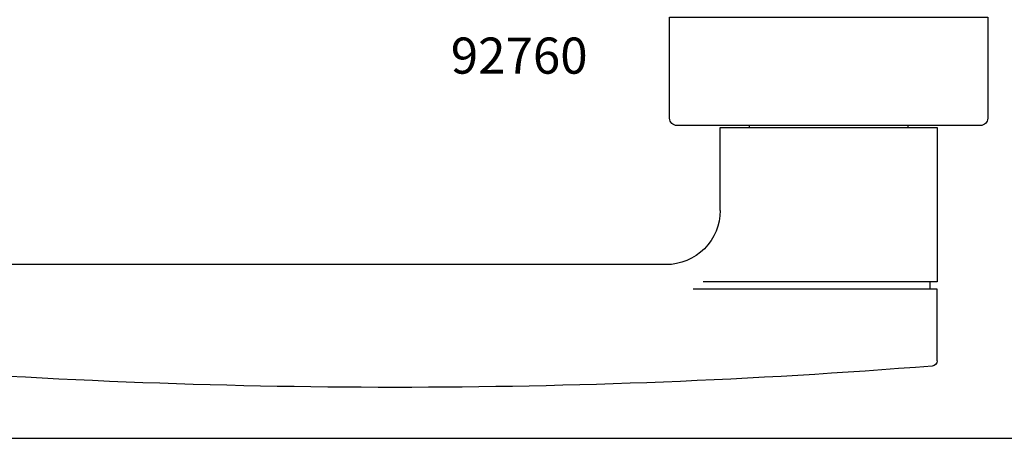
# Model space of a CAD drawing. Extents: x 0 to 359, y 0 to 508.
# Drawn here: x 129 to 265, y 0 to 58 of the extents above; entities that cross this region are included whole.
import ezdxf

# ---------------------------------------------------------------- set-up
doc = ezdxf.new("R2010")
doc.units = 0
doc.layers.get('0').update_dxf_attribs({"linetype": 'CONTINUOUS'})
doc.layers.add('APL_JOINERY', color=2, linetype='CONTINUOUS')
doc.layers.add('APL_NOTES', color=7, linetype='CONTINUOUS')
doc.styles.add('ARIAL-BOLD', font='txt')

# ---------------------------------------------------------------- blocks, each defined once
blk = doc.blocks.new('HANDLE')
at = {"layer": 'APL_JOINERY', "color": 8, "linetype": 'CONTINUOUS'}
for points in [[(255.9, 149.86, 0.391197), (255.21, 150.6, 0.03963), (106.59, 150.6, 0.391197), (105.9, 149.86), (105.9, 137.3, 0.414214), (106.65, 136.55)], [(225.9, 129.05, 0.414214), (218.4, 136.55)], [(219.9, 117.3, 0.414214), (218.9, 116.3)], [(262.9, 116.3, 0.414214), (261.9, 117.3)]]:
    blk.add_lwpolyline(points, format="xyb", dxfattribs=at)
for points in [[(255.9, 149.86), (255.9, 139.95), (222.17, 139.95)], [(225.9, 129.05), (225.9, 117.55), (255.9, 117.55), (255.9, 138.95), (223.54, 138.95)], [(225.9, 129.05), (225.9, 117.55), (255.9, 117.55), (255.9, 138.95), (223.54, 138.95)], [(254.9, 138.95), (254.9, 139.95)], [(218.4, 136.55), (106.65, 136.55)], [(261.9, 117.3), (219.9, 117.3)], [(261.9, 117.3), (219.9, 117.3)], [(229.9, 117.3), (229.9, 117.55)], [(229.9, 117.3), (229.9, 117.55)], [(251.9, 117.55), (251.9, 117.3)], [(218.9, 116.3), (218.9, 102.3), (262.9, 102.3), (262.9, 116.3)]]:
    blk.add_lwpolyline(points, dxfattribs=at)

msp = doc.modelspace()

# ---------------------------------------------------------------- linework, layer by layer
msp.add_lwpolyline([(359, 0), (359, 482), (0, 482), (0, 0)], close=True)

# ---------------------------------------------------------------- block references
at = {"layer": 'APL_JOINERY', "color": 2, "xscale": -1, "rotation": 180}
msp.add_blockref('HANDLE', (0, 160.6), dxfattribs=at)

# ---------------------------------------------------------------- texts
at = {"layer": 'APL_NOTES', "style": 'ARIAL-BOLD'}
msp.add_text('92760', height=5, dxfattribs=at).set_placement((188.63, 50.48))

doc.saveas('drawing.dxf')
